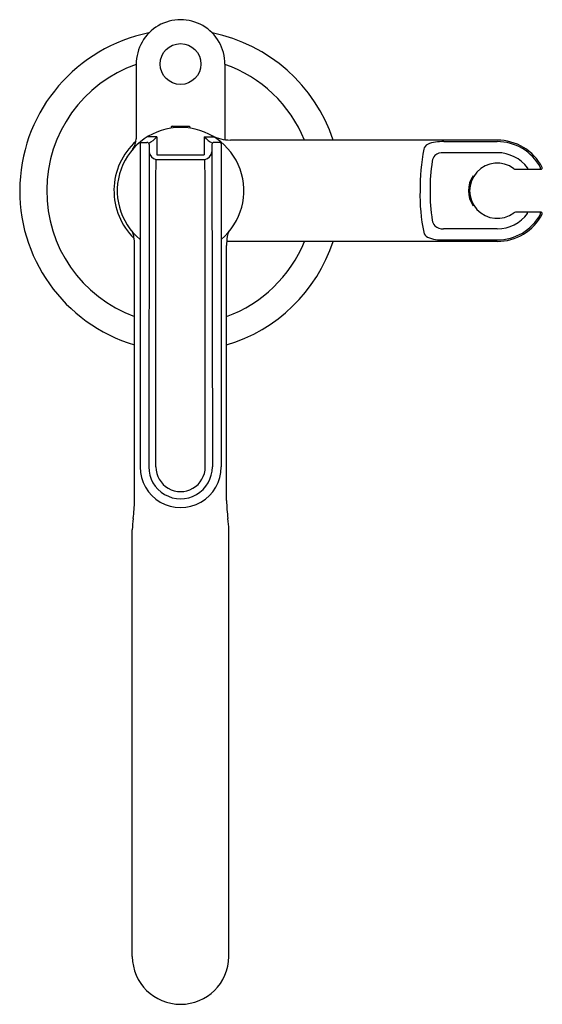
# Model space of a CAD drawing. Units: inches. Extents: x 6633.8 to 6641.9, y 270.1 to 285.4.
import ezdxf

# ---------------------------------------------------------------- set-up
doc = ezdxf.new("R2010")
doc.units = ezdxf.units.IN
doc.header["$LTSCALE"] = 0.64311
doc.header["$MEASUREMENT"] = 0
doc.layers.get('0').update_dxf_attribs({"color": 255, "linetype": 'CONTINUOUS'})
doc.layers.get('Defpoints').update_dxf_attribs({"linetype": 'CONTINUOUS'})
doc.styles.get("Standard").update_dxf_attribs({"font": 'txt', "width": 0.8})

msp = doc.modelspace()

# ---------------------------------------------------------------- linework, layer by layer
for p, q in [((6635.62, 284.738), (6635.62, 283.582)), ((6636.998, 284.739), (6636.998, 283.568)), ((6636.165, 283.766), (6636.165, 283.748)), ((6636.177, 283.778), (6636.441, 283.778)), ((6636.452, 283.766), (6636.452, 283.748)), ((6635.94, 283.613), (6635.794, 283.613)), ((6635.94, 283.613), (6635.94, 283.334)), ((6636.677, 283.613), (6636.677, 283.334)), ((6636.677, 283.613), (6636.824, 283.613)), ((6635.679, 283.508), (6635.679, 278.483)), ((6635.693, 283.522), (6635.787, 283.522)), ((6635.821, 283.491), (6635.821, 283.384)), ((6636.796, 283.491), (6636.797, 283.384)), ((6636.925, 283.522), (6636.83, 283.522)), ((6636.939, 283.508), (6636.939, 278.483)), ((6641.23, 283.562), (6637.084, 283.562)), ((6640.4, 283.539), (6641.23, 283.539)), ((6635.821, 283.384), (6635.814, 278.485)), ((6635.94, 283.334), (6636.677, 283.334)), ((6636.797, 283.384), (6636.803, 278.483)), ((6641.23, 283.365), (6640.397, 283.365)), ((6635.926, 282.938), (6635.931, 283.258)), ((6635.931, 283.258), (6636.686, 283.258)), ((6636.692, 282.938), (6636.686, 283.258)), ((6641.513, 283.109), (6641.911, 283.109)), ((6641.703, 283.129), (6641.703, 283.109)), ((6635.926, 278.483), (6635.926, 282.938)), ((6636.692, 278.483), (6636.692, 282.938)), ((6641.911, 282.44), (6641.513, 282.44)), ((6641.703, 282.42), (6641.703, 282.44)), ((6641.23, 282.183), (6640.397, 282.183)), ((6641.23, 281.987), (6637.025, 281.987)), ((6640.4, 282.01), (6641.23, 282.01)), ((6635.594, 277.96), (6635.594, 281.922)), ((6637.024, 277.96), (6637.024, 281.922)), ((6635.558, 270.875), (6635.559, 277.507)), ((6637.06, 270.875), (6637.059, 277.507))]:
    msp.add_line(p, q)
msp.add_circle((6636.309, 284.743), 0.317)
for centre, radius, start, end in [((6636.309, 284.743), 0.689, 359.6664, 180.3628), ((6636.309, 282.774), 2.5, 101.3423, 253.3836), ((6636.309, 282.774), 2.5, 18.3584, 78.6581), ((6636.309, 282.774), 2.081, 109.3301, 249.9121), ((6636.309, 282.774), 2.081, 22.2278, 70.6703), ((6636.177, 283.766), 0.0118, 90, 180), ((6636.441, 283.766), 0.0118, 0, 90), ((6636.309, 282.774), 0.984, 309.7975, 230.2025), ((6635.596, 283.912), 0.456, 298.6043, 319.0484), ((6637.022, 283.912), 0.456, 220.9516, 241.3957), ((6637.083, 284.203), 0.641, 242.8201, 270.0339), ((6636.309, 282.774), 1.035, 131.9875, 225.8994), ((6635.322, 283.592), 0.298, 324.0345, 358.0818), ((6635.726, 283.508), 0.0474, 130.7473, 178.452), ((6635.692, 283.509), 0.013, 86.4319, 183.5153), ((6635.79, 283.492), 0.031, 358.756, 95.5686), ((6636.827, 283.492), 0.031, 84.4314, 181.244), ((6636.926, 283.509), 0.013, 356.4847, 93.5681), ((6636.888, 283.507), 0.0503, 3.8002, 41.9416), ((6640.207, 283.386), 0.124, 119.4316, 164.2822), ((6640.29, 283.24), 0.291, 93.8233, 119.4316), ((6640.395, 282.526), 1.012, 89.7437, 97.0949), ((6641.23, 282.774), 0.787, 27.4812, 90.0052), ((6641.23, 282.774), 0.764, 28.3895, 90), ((6635.96, 283.396), 0.141, 187.8791, 258.1111), ((6636.657, 283.396), 0.141, 282.0256, 351.9872), ((6643.181, 282.815), 3.151, 168.9302, 180.7353), ((6640.367, 283.215), 0.149, 135.3283, 172.5754), ((6640.386, 283.172), 0.194, 86.7276, 130.072), ((6641.23, 282.774), 0.591, 36.8369, 90), ((6643.093, 282.794), 2.907, 171.2812, 180.381), ((6641.23, 282.774), 0.429, 52.9136, 307.0864), ((6641.18, 282.774), 0.398, 144.172, 215.8277), ((6641.39, 282.75), 0.591, 154.2174, 171.5443), ((6641.513, 283.148), 0.0394, 232.9136, 270), ((6641.885, 283.128), 0.0195, 271.0153, 28.3895), ((6641.911, 283.129), 0.0197, 269.9933, 0.001), ((6641.911, 283.129), 0.0196, 359.9687, 27.5119), ((6642.796, 282.699), 2.767, 178.4428, 191.8918), ((6643.093, 282.755), 2.907, 179.619, 188.7188), ((6641.407, 282.799), 0.608, 191.1705, 205.1231), ((6641.23, 282.774), 0.591, 270, 323.1631), ((6641.23, 282.774), 0.787, 269.9948, 332.5188), ((6641.23, 282.774), 0.764, 270, 331.6105), ((6641.513, 282.4), 0.0394, 90, 127.0864), ((6641.885, 282.42), 0.0195, 331.6105, 88.9847), ((6641.911, 282.42), 0.0197, 359.999, 90.0067), ((6641.911, 282.42), 0.0196, 332.4881, 0.0313), ((6640.367, 282.334), 0.149, 187.4246, 224.6717), ((6635.349, 282.022), 0.239, 9.0091, 29.6139), ((6637.229, 282.034), 0.198, 145.366, 171.2361), ((6640.207, 282.162), 0.124, 195.7178, 240.5684), ((6640.386, 282.377), 0.194, 229.928, 273.2724), ((6634.643, 281.927), 0.95, 359.6519, 7.9895), ((6637.971, 281.927), 0.947, 171.6847, 180.3328), ((6636.309, 282.774), 2.5, 286.6164, 341.6416), ((6636.309, 282.774), 2.081, 290.0879, 337.7722), ((6640.29, 282.309), 0.291, 240.5684, 266.1767), ((6640.395, 283.022), 1.012, 262.9051, 270.2563), ((6636.309, 278.481), 0.63, 179.8474, 0.1531), ((6636.309, 278.483), 0.494, 179.7076, 0.0462), ((6636.309, 278.483), 0.383, 179.9982, 0.0027), ((6633.216, 278.006), 2.379, 352.1561, 358.8831), ((6639.402, 278.006), 2.379, 181.1169, 187.8439), ((6637.049, 277.481), 1.491, 172.275, 178.9795), ((6635.568, 277.481), 1.491, 1.0205, 7.725), ((6636.309, 270.886), 0.751, 180.8517, 359.1483)]:
    msp.add_arc(centre, radius, start, end)

# ---------------------------------------------------------------- texts
at = {"layer": 'Defpoints'}
for tag, p, s in [('TRADENAME', (6636.303, 282.771), 'VICE'), ('MODELNUMBER', (6636.304, 282.773), 'P34586-BAF'), ('PRODUCT', (6636.304, 282.77), 'BATH FAUCET')]:
    msp.add_attdef(tag, p, s, height=0.001, dxfattribs=at)

doc.saveas('drawing.dxf')
